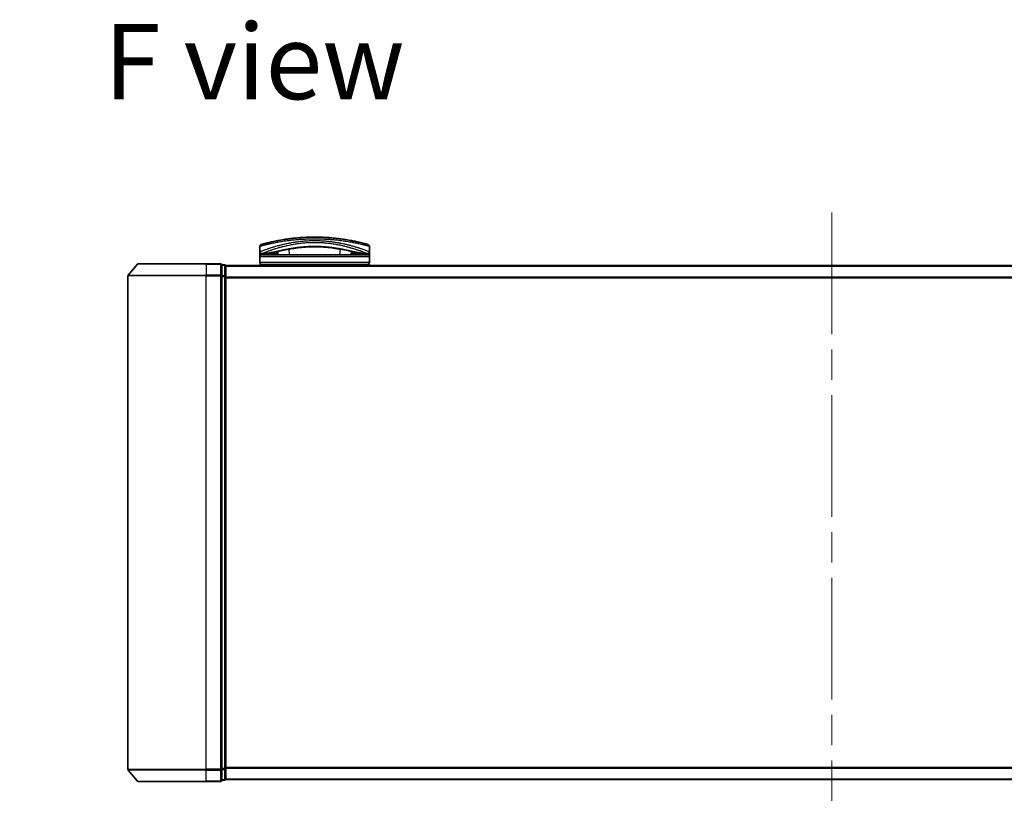
# Model space of a CAD drawing. Units: millimetres. Extents: x -1885 to 7744, y 44 to 1590.
# Drawn here: x 583 to 835, y 149 to 347 of the extents above; entities that cross this region are included whole.
import ezdxf

# ---------------------------------------------------------------- set-up
doc = ezdxf.new("R2010")
doc.units = ezdxf.units.MM
doc.header["$LTSCALE"] = 5.5
doc.linetypes.add('CHAIN', pattern=[0.3543, 0.2362, -0.0295, 0.0591, -0.0295])
doc.layers.get('Defpoints').update_dxf_attribs({"lineweight": 25})
for name, color, linetype, lineweight in [('Centerline (ISO)', 131, 'Continuous', 18), ('Dimension (ISO)', 7, 'Continuous', 18), ('Symbol (ISO)', 7, 'Continuous', 18), ('Visible (ISO)', 7, 'Continuous', 35), ('Visible Narrow (ISO)', 7, 'Continuous', 25)]:
    doc.layers.add(name, color=color, linetype=linetype, lineweight=lineweight)
doc.styles.add('Note Text (TK)', font='MS PGothic.ttf')
doc.dimstyles.new('Default - Method 1b (TK)', dxfattribs={"dimscale": 5.5, "dimtxt": 2.5, "dimasz": 2.5, "dimexe": 1, "dimexo": 1.5, "dimgap": 1, "dimtad": 1, "dimrnd": 1e-08, "dimdsep": 46, "dimtxsty": 'Note Text (TK)', "dimblk": 'OPEN', "dimcen": 0.09, "dimdle": 5, "dimclrd": 100, "dimclre": 100, "dimclrt": 7, "dimadec": 1, "dimazin": 1, "dimtfac": 1, "dimtmove": 0, "dimatfit": 3, "dimldrblk": 'OPEN', "dimfxl": 1, "dimtolj": 1, "dimlwd": -1, "dimlwe": -1, "dimarcsym": 0})

# ---------------------------------------------------------------- blocks, each defined once
blk = doc.blocks.new('_Open')
at = {"color": 0, "linetype": 'ByBlock', "lineweight": -2}
for p, q in [((-1, 0.167), (0, 0)), ((-1, -0.167), (0, 0)), ((0, 0), (-1, 0))]:
    blk.add_line(p, q, dxfattribs=at)
blk = doc.blocks.new('*D7')
at = {"layer": 'Defpoints', "color": 0}
for p in [(611.15, 155.17), (971.15, 155.17), (971.15, 89.17)]:
    blk.add_point(p, dxfattribs=at)
at = {"layer": 'Dimension (ISO)', "color": 100}
for p, q in [((611.15, 146.92), (611.15, 83.67)), ((971.15, 146.92), (971.15, 83.67)), ((611.15, 89.17), (310.63, 89.17)), ((957.4, 89.17), (624.9, 89.17))]:
    blk.add_line(p, q, dxfattribs=at)
at = {"layer": 'Dimension (ISO)', "color": 100, "xscale": 13.75, "yscale": 13.75, "zscale": 13.75, "rotation": 180}
blk.add_blockref('_Open', (611.15, 89.17), dxfattribs=at)
at = {"layer": 'Dimension (ISO)', "color": 100, "xscale": 13.75, "yscale": 13.75, "zscale": 13.75}
blk.add_blockref('_Open', (971.15, 89.17), dxfattribs=at)
at = {"layer": 'Dimension (ISO)', "color": 7, "insert": (316.13, 103.31), "char_height": 13.75, "attachment_point": 4, "style": 'Note Text (TK)'}
blk.add_mtext('\\A1;\\fMS PGothic|b0|i0;{\\H13.6950;360±0.5 (ケース外形 / External)}', dxfattribs=at)

msp = doc.modelspace()

# ---------------------------------------------------------------- linework, layer by layer
at = {"layer": 'Centerline (ISO)', "linetype": 'CHAIN', "ltscale": 23.990969}
msp.add_line((791.1486, 297.7083), (791.1486, 141.7329), dxfattribs=at)
at = {"layer": 'Visible (ISO)'}
for p, q in [((666.6544, 290.2971), (666.6544, 290.2972)), ((644.8986, 287.6663), (644.8986, 288.9898)), ((644.8986, 286.3663), (644.8986, 287.6663)), ((645.9019, 287.1663), (645.3986, 287.1663)), ((645.9019, 287.1663), (646.1915, 287.1663)), ((646.1915, 287.1663), (647.2066, 287.1663)), ((648.8741, 287.1972), (648.8799, 286.8663)), ((649.3754, 288.5743), (649.3753, 288.575)), ((649.5248, 286.8663), (649.4488, 287.7346)), ((653.5509, 289.5663), (653.5498, 289.5663)), ((664.2472, 289.5663), (664.2445, 289.5663)), ((668.3483, 287.7348), (668.2723, 286.8663)), ((668.923, 287.1972), (668.9173, 286.8663)), ((670.5905, 287.1663), (670.5905, 287.1663)), ((670.5905, 287.1663), (671.6057, 287.1663)), ((671.6057, 287.1663), (671.8952, 287.1663)), ((672.3986, 287.1663), (671.8952, 287.1663)), ((672.8986, 287.6663), (672.8986, 288.9898)), ((672.8986, 287.6663), (672.8986, 286.3663)), ((644.8986, 284.8663), (644.8986, 286.3663)), ((672.3986, 286.8663), (645.3986, 286.8663)), ((672.8986, 284.8663), (672.8986, 286.3663)), ((613.5586, 284.4583), (611.2181, 281.6497)), ((613.7891, 284.5663), (631.1486, 284.5663)), ((634.8486, 284.5663), (631.1486, 284.5663)), ((635.8486, 284.2663), (635.1486, 284.2663)), ((635.1486, 281.4577), (635.1486, 284.2663)), ((636.1486, 283.9663), (636.1486, 284.0663)), ((946.1486, 284.0663), (636.1486, 284.0663)), ((636.1486, 281.2767), (636.1486, 283.9663)), ((644.8986, 284.0663), (644.8986, 284.3663)), ((672.8986, 284.3663), (644.8986, 284.3663)), ((672.8986, 284.0663), (672.8986, 284.3663)), ((611.1486, 281.4577), (611.1486, 155.1749)), ((635.1486, 155.1749), (635.1486, 281.4577)), ((636.1486, 155.3559), (636.1486, 281.2767)), ((613.5586, 152.1742), (611.2181, 154.9829)), ((635.1486, 152.3663), (635.1486, 155.1749)), ((636.1486, 152.6663), (636.1486, 155.3559)), ((631.1486, 152.0663), (613.7891, 152.0663)), ((631.1486, 152.0663), (634.8486, 152.0663)), ((635.1486, 152.3663), (635.8486, 152.3663)), ((636.1486, 152.5663), (636.1486, 152.6663)), ((636.1486, 152.5663), (946.1486, 152.5663))]:
    msp.add_line(p, q, dxfattribs=at)
for centre, radius, start, end in [((648.3299, 289.7244), 0.5, 20.308314, 20.327379), ((669.4672, 289.7244), 0.5, 159.672108, 159.681833), ((645.3986, 288.9898), 0.5, 105.824832, 180.000467), ((645.3986, 287.6663), 0.5, 180.000589, 269.999059), ((648.8701, 288.6132), 0.5, 65.858888, 65.880054), ((668.927, 288.6132), 0.5, 114.05976, 114.141479), ((672.3986, 287.6663), 0.5, 270.000092, 0), ((672.3986, 288.9898), 0.5, 0, 74.176109), ((645.3986, 286.3663), 0.5, 90, 180), ((645.3986, 284.8663), 0.5, 180, 270), ((672.3986, 286.3663), 0.5, 0, 90), ((672.3986, 284.8663), 0.5, 270, 0), ((613.7891, 284.2663), 0.3, 90, 140.194429), ((634.8486, 284.2663), 0.3, 0, 90), ((635.8486, 283.9663), 0.3, 0, 90), ((611.4486, 281.4577), 0.3, 140.194429, 180), ((611.4486, 155.1749), 0.3, 180, 219.805571), ((613.7891, 152.3663), 0.3, 219.805571, 270), ((634.8486, 152.3663), 0.3, 270, 0), ((635.8486, 152.6663), 0.3, 270, 0)]:
    msp.add_arc(centre, radius, start, end, dxfattribs=at)
for centre, major_axis, ratio, start_param, end_param in [((645.3986, 286.8323), (-0.4946, -1.0501), 0.06995873, 1.63608525, 1.92722414), ((646.9262, 287.1953), (-1.0277, -0.029), 0.00221247, 0.08102054, 0.32450041), ((645.9522, 287.6672), (0.0109, -0.4999), 0.94640242, 6.26015722, 6.28222871), ((671.8451, 287.6672), (-0.0127, -0.4998), 0.94675601, 0.004351, 0.02640348), ((670.8711, 287.1953), (1.0275, -0.0289), 0.00221101, 5.95865345, 6.2021757), ((672.3986, 286.8323), (0.4946, -1.0501), 0.06995873, 4.35596117, 4.64710005)]:
    msp.add_ellipse(centre, major_axis=major_axis, ratio=ratio, start_param=start_param, end_param=end_param, dxfattribs=at)
for points, knots in [([(672.5349, 289.4709), (672.5349, 289.4709), (672.4823, 289.4859), (672.3782, 289.515), (672.3485, 289.5233), (672.3146, 289.5328), (672.2765, 289.5434), (672.191, 289.5671), (672.0844, 289.5965), (671.9568, 289.6309), (671.9265, 289.6392), (671.8949, 289.6476), (671.8623, 289.6564), (671.7925, 289.6751), (671.7173, 289.6951), (671.6371, 289.7163), (671.6241, 289.7197), (671.611, 289.7231), (671.5984, 289.7264), (671.5721, 289.7334), (671.5514, 289.7388), (671.523, 289.7462), (671.5092, 289.7498), (671.4949, 289.7535), (671.4806, 289.7572), (671.4384, 289.7682), (671.3944, 289.7796), (671.3486, 289.7913), (671.2873, 289.8071), (671.2241, 289.8232), (671.1601, 289.8394), (671.1004, 289.8545), (671.0386, 289.8699), (670.9749, 289.8858), (670.7602, 289.9392), (670.5232, 289.9966), (670.2706, 290.0556), (670.1074, 290.0937), (669.9381, 290.1323), (669.7609, 290.1717), (669.757, 290.1726), (669.7531, 290.1734), (669.7492, 290.1743), (669.3845, 290.2553), (668.9909, 290.3384), (668.5704, 290.4213), (668.4943, 290.4363), (668.4175, 290.4512), (668.3399, 290.4661), (667.864, 290.5576), (667.3585, 290.6475), (666.833, 290.7319), (666.721, 290.7499), (666.6082, 290.7676), (666.4946, 290.7851), (666.1168, 290.8431), (665.7302, 290.8981), (665.3388, 290.9489), (664.9471, 290.9998), (664.5507, 291.0466), (664.1541, 291.0886), (664.0809, 291.0963), (664.008, 291.1039), (663.9351, 291.1112), (663.7338, 291.1317), (663.5335, 291.1507), (663.3321, 291.1687), (663.1061, 291.1889), (662.8817, 291.2073), (662.6573, 291.2243), (662.6051, 291.2282), (662.5528, 291.2321), (662.5005, 291.2359), (662.2108, 291.2569), (661.9248, 291.2751), (661.6317, 291.2912), (661.5681, 291.2947), (661.5043, 291.2981), (661.4404, 291.3013), (661.2136, 291.3129), (660.985, 291.3231), (660.7548, 291.3316), (660.5663, 291.3387), (660.377, 291.3447), (660.186, 291.3496), (660.0836, 291.3523), (659.9808, 291.3546), (659.8774, 291.3567), (659.58, 291.3625), (659.2802, 291.3657), (658.984, 291.3662), (658.9535, 291.3663), (658.9231, 291.3663), (658.8928, 291.3663), (658.6261, 291.3663), (658.3622, 291.3641), (658.0929, 291.3598), (657.9273, 291.3571), (657.7628, 291.3536), (657.5993, 291.3493), (657.4683, 291.3459), (657.338, 291.342), (657.2083, 291.3376), (656.9176, 291.3277), (656.6304, 291.3154), (656.3454, 291.3008), (656.0495, 291.2856), (655.7561, 291.2679), (655.4638, 291.2477), (655.3526, 291.24), (655.2414, 291.232), (655.13, 291.2235), (654.705, 291.1913), (654.2782, 291.1535), (653.8511, 291.1102), (653.5655, 291.0811), (653.2798, 291.0496), (652.9946, 291.0157), (652.8114, 290.9939), (652.6286, 290.9711), (652.4468, 290.9474), (652.1096, 290.9035), (651.7757, 290.8566), (651.4484, 290.8073), (651.2816, 290.7821), (651.1165, 290.7564), (650.9533, 290.7302), (650.428, 290.6456), (649.9229, 290.5557), (649.4476, 290.4643), (649.416, 290.4582), (649.3846, 290.4521), (649.3533, 290.446), (649.1392, 290.4044), (648.9305, 290.3624), (648.7298, 290.3208), (648.4853, 290.27), (648.2512, 290.2195), (648.0282, 290.1699), (647.8892, 290.139), (647.7544, 290.1084), (647.6241, 290.0782), (647.4557, 290.0393), (647.2969, 290.0017), (647.1439, 289.9647), (647.0299, 289.9371), (646.9203, 289.9102), (646.816, 289.8842), (646.7821, 289.8758), (646.7487, 289.8675), (646.7159, 289.8592), (646.5709, 289.8228), (646.4289, 289.7865), (646.3051, 289.7542), (646.2914, 289.7507), (646.2777, 289.7471), (646.2646, 289.7437), (646.2385, 289.7369), (646.216, 289.731), (646.1909, 289.7244), (646.1406, 289.7112), (646.0894, 289.6976), (646.0416, 289.6849), (646.0036, 289.6748), (645.9666, 289.6649), (645.9307, 289.6553), (645.7824, 289.6155), (645.6557, 289.5808), (645.5579, 289.5537), (645.5033, 289.5386), (645.4564, 289.5255), (645.417, 289.5144), (645.413, 289.5133), (645.4091, 289.5122), (645.4053, 289.5112), (645.3104, 289.4846), (645.2623, 289.4709), (645.2622, 289.4709)], [0.00000007, 0.00000007, 0.00000007, 0.00000007, 2.78305223, 2.78305223, 2.78305223, 3.57663997, 3.57663997, 3.57663997, 5.35417295, 5.35417295, 5.35417295, 5.77700256, 5.77700256, 5.77700256, 6.68019172, 6.68019172, 6.68019172, 6.82603257, 6.82603257, 6.82603257, 7.13170594, 7.13170594, 7.13170594, 7.28075432, 7.28075432, 7.28075432, 7.7209111, 7.7209111, 7.7209111, 8.31011627, 8.31011627, 8.31011627, 8.85913171, 8.85913171, 8.85913171, 10.71050414, 10.71050414, 10.71050414, 11.90648787, 11.90648787, 11.90648787, 11.9328006, 11.9328006, 11.9328006, 14.38805341, 14.38805341, 14.38805341, 14.83183178, 14.83183178, 14.83183178, 17.55165074, 17.55165074, 17.55165074, 18.13092656, 18.13092656, 18.13092656, 20.0567365, 20.0567365, 20.0567365, 21.9847852, 21.9847852, 21.9847852, 22.3405196, 22.3405196, 22.3405196, 23.32433748, 23.32433748, 23.32433748, 24.42800743, 24.42800743, 24.42800743, 24.68516437, 24.68516437, 24.68516437, 26.11045877, 26.11045877, 26.11045877, 26.419813, 26.419813, 26.419813, 27.51732687, 27.51732687, 27.51732687, 28.41585641, 28.41585641, 28.41585641, 28.89743826, 28.89743826, 28.89743826, 30.28240525, 30.28240525, 30.28240525, 30.42475829, 30.42475829, 30.42475829, 31.67480411, 31.67480411, 31.67480411, 32.44380194, 32.44380194, 32.44380194, 33.06008685, 33.06008685, 33.06008685, 34.44144705, 34.44144705, 34.44144705, 35.87555572, 35.87555572, 35.87555572, 36.42089233, 36.42089233, 36.42089233, 38.50145623, 38.50145623, 38.50145623, 39.89292768, 39.89292768, 39.89292768, 40.78670465, 40.78670465, 40.78670465, 42.44449509, 42.44449509, 42.44449509, 43.28934218, 43.28934218, 43.28934218, 46.0096164, 46.0096164, 46.0096164, 46.19019943, 46.19019943, 46.19019943, 47.4255201, 47.4255201, 47.4255201, 48.93110924, 48.93110924, 48.93110924, 49.86934691, 49.86934691, 49.86934691, 51.08158239, 51.08158239, 51.08158239, 51.98480225, 51.98480225, 51.98480225, 52.27814998, 52.27814998, 52.27814998, 53.57578994, 53.57578994, 53.57578994, 53.71963353, 53.71963353, 53.71963353, 54.00731677, 54.00731677, 54.00731677, 54.58234388, 54.58234388, 54.58234388, 55.04040576, 55.04040576, 55.04040576, 56.93628614, 56.93628614, 56.93628614, 57.99502194, 57.99502194, 57.99502194, 58.10159957, 58.10159957, 58.10159957, 60.74808174, 60.74808174, 60.74808174, 60.74808174]), ([(654.0786, 288.5611), (652.828, 288.3922), (651.6631, 288.1781), (649.522, 287.7544), (648.5443, 287.5427), (647.023, 287.2623), (646.4371, 287.1773), (645.9627, 287.1673)], [0, 0, 0, 0, 0.41482581, 0.41482581, 0.86376334, 0.86376334, 1.26330693, 1.26330693, 1.26330693, 1.26330693]), ([(649.4985, 287.1668), (649.375, 287.1687), (649.237, 287.176), (648.9744, 287.1913), (648.8467, 287.1993), (648.6256, 287.2091), (648.5269, 287.2117), (648.3783, 287.211), (648.321, 287.2091), (648.2731, 287.2062)], [0, 0, 0, 0, 0.042867818, 0.042867818, 0.079921107, 0.079921107, 0.110939147, 0.110939147, 0.1336706, 0.1336706, 0.1336706, 0.1336706]), ([(663.7248, 288.5605), (662.4741, 288.7297), (661.1002, 288.855), (658.5052, 288.9199), (657.2557, 288.8784), (655.3922, 288.7236), (654.7213, 288.648), (654.0786, 288.5611)], [0, 0, 0, 0, 0.414941929, 0.414941929, 0.780936414, 0.780936414, 0.994127978, 0.994127978, 0.994127978, 0.994127978]), ([(671.8345, 287.1673), (671.1204, 287.1823), (670.1329, 287.3705), (667.7172, 287.8631), (666.3215, 288.1603), (664.4256, 288.4612), (664.0789, 288.5127), (663.7248, 288.5605)], [0, 0, 0, 0, 0.6012613, 0.6012613, 1.14292146, 1.14292146, 1.2603913, 1.2603913, 1.2603913, 1.2603913]), ([(669.524, 287.2062), (669.4716, 287.2094), (669.4078, 287.2113), (669.2683, 287.2113), (669.1913, 287.2095), (669.027, 287.203), (668.9377, 287.1981), (668.7503, 287.1872), (668.6503, 287.181), (668.466, 287.1716), (668.3795, 287.1681), (668.2986, 287.1668)], [0, 0, 0, 0, 0.024882236, 0.024882236, 0.049553715, 0.049553715, 0.076050861, 0.076050861, 0.105891317, 0.105891317, 0.133953608, 0.133953608, 0.133953608, 0.133953608])]:
    msp.add_open_spline(points, degree=3, knots=knots, dxfattribs=at)
for points in [[(648.9731, 290.3706), (649.1786, 290.4122), (649.4254, 290.4608), (649.7087, 290.5138)], [(661.3741, 291.3047), (661.8044, 291.2833), (662.229, 291.2565), (662.643, 291.2254)], [(648.2731, 287.2062), (647.9204, 287.1845), (647.5667, 287.1663), (647.2066, 287.1663)], [(670.5905, 287.1663), (670.2304, 287.1663), (669.8768, 287.1845), (669.524, 287.2062)], [(669.346, 286.8663), (669.3617, 286.8663), (669.3746, 286.8663), (669.3846, 286.8663)]]:
    msp.add_open_spline(points, degree=3, dxfattribs=at)
at = {"layer": 'Visible Narrow (ISO)'}
for p, q in [((648.5838, 289.8561), (648.5838, 289.8559)), ((669.2133, 289.8561), (669.2133, 289.856)), ((645.6486, 287.2668), (645.6486, 287.2671)), ((645.8382, 287.3425), (645.8384, 287.3427)), ((645.8937, 286.8663), (646.2569, 287.1663)), ((648.5426, 288.3153), (648.5425, 288.3161)), ((648.828, 287.1997), (648.8338, 286.8663)), ((651.6233, 289.1745), (651.6246, 289.1747)), ((652.4997, 286.8663), (652.3745, 288.2983)), ((665.4227, 288.2986), (665.2974, 286.8663)), ((666.175, 289.1743), (666.1752, 289.1742)), ((668.9691, 287.1997), (668.9633, 286.8663)), ((671.5402, 287.1663), (671.9034, 286.8663)), ((671.9588, 287.3427), (671.9595, 287.342)), ((672.1486, 287.9497), (672.1486, 287.9496)), ((672.1486, 287.2671), (672.1486, 287.2667)), ((672.8986, 286.3663), (644.8986, 286.3663)), ((672.8986, 284.8663), (644.8986, 284.8663)), ((631.1486, 284.4583), (613.5586, 284.4583)), ((631.1486, 284.4583), (631.1486, 284.5663)), ((631.1486, 284.4583), (634.8486, 284.4583)), ((631.1486, 284.4583), (631.1486, 281.6497)), ((634.8486, 284.4583), (634.8486, 284.5663)), ((634.8486, 284.4583), (634.8486, 281.6497)), ((635.1486, 284.1583), (635.8486, 284.1583)), ((635.8486, 284.1583), (635.8486, 284.2663)), ((635.8486, 284.1583), (635.8486, 281.4687)), ((636.1486, 283.9583), (946.1486, 283.9583)), ((631.1486, 281.4577), (611.1486, 281.4577)), ((611.2181, 281.6497), (631.1486, 281.6497)), ((634.8486, 281.6497), (631.1486, 281.6497)), ((631.1486, 281.6497), (631.1486, 281.4577)), ((631.1486, 281.4577), (634.8486, 281.4577)), ((631.1486, 155.1749), (631.1486, 281.4577)), ((634.8486, 281.4577), (634.8486, 281.6497)), ((634.8486, 281.4577), (635.1486, 281.4577)), ((634.8486, 281.4577), (634.8486, 155.1749)), ((635.8486, 281.4687), (635.1486, 281.4687)), ((635.1486, 281.2767), (635.8486, 281.2767)), ((635.8486, 281.2767), (635.8486, 281.4687)), ((635.8486, 281.2767), (636.1486, 281.2767)), ((635.8486, 281.2767), (635.8486, 155.3559)), ((946.1486, 281.1497), (636.1486, 281.1497)), ((636.1486, 280.9577), (946.1486, 280.9577)), ((611.1486, 155.1749), (631.1486, 155.1749)), ((631.1486, 154.9829), (611.2181, 154.9829)), ((634.8486, 155.1749), (631.1486, 155.1749)), ((631.1486, 154.9829), (631.1486, 155.1749)), ((631.1486, 154.9829), (634.8486, 154.9829)), ((631.1486, 152.1742), (631.1486, 154.9829)), ((635.1486, 155.1749), (634.8486, 155.1749)), ((634.8486, 154.9829), (634.8486, 155.1749)), ((634.8486, 154.9829), (634.8486, 152.1742)), ((635.8486, 155.3559), (635.1486, 155.3559)), ((635.1486, 155.1639), (635.8486, 155.1639)), ((636.1486, 155.3559), (635.8486, 155.3559)), ((635.8486, 155.1639), (635.8486, 155.3559)), ((635.8486, 155.1639), (635.8486, 152.4742)), ((946.1486, 155.6749), (636.1486, 155.6749)), ((636.1486, 155.4829), (946.1486, 155.4829)), ((613.5586, 152.1742), (631.1486, 152.1742)), ((634.8486, 152.1742), (631.1486, 152.1742)), ((631.1486, 152.1742), (631.1486, 152.0663)), ((634.8486, 152.0663), (634.8486, 152.1742)), ((635.8486, 152.4742), (635.1486, 152.4742)), ((635.8486, 152.3663), (635.8486, 152.4742)), ((946.1486, 152.6742), (636.1486, 152.6742))]:
    msp.add_line(p, q, dxfattribs=at)
for centre, major_axis, ratio, start_param, end_param in [((648.3299, 289.7244), (-0.4999, -0.0087), 0.81305352, 3.55391135, 3.55431541), ((669.4672, 289.7244), (-0.4999, 0.0087), 0.81305352, 5.87045175, 5.87065598), ((646.1915, 287.6663), (0, -0.5), 0.70710678, 0, 0.265783), ((647.2066, 287.6663), (0, -0.5), 0.70710678, 0, 0.87946526), ((648.2424, 287.7052), (0.0307, -0.4991), 0.70643815, 0, 1.22921298), ((648.8701, 288.6132), (-0.1037, 0.4891), 0.69928806, 0.75298956, 0.7531292), ((652.2885, 289.211), (-0.0684, 0.4953), 0.01923262, 4.9341381, 4.93464976), ((653.8265, 289.8527), (0.2664, -1.2891), 0.39768857, 5.93496955, 6.25551861), ((663.9771, 289.8523), (-0.2666, -1.2893), 0.39808314, 0.02768828, 0.34822708), ((665.5086, 289.211), (0.0684, 0.4953), 0.0192323, 1.34852711, 1.34877926), ((669.5547, 287.7052), (-0.0307, -0.4991), 0.70643814, 5.05358833, 6.2831893), ((668.9271, 288.6132), (0.1037, 0.4891), 0.69928848, 5.53006476, 5.53119523), ((670.5905, 287.6663), (0, -0.5), 0.70710678, 5.4034119, 6.28318541), ((670.8986, 288.1517), (0.1241, 0.4843), 0.69577083, 5.13011769, 5.13219451), ((671.6057, 287.6663), (0, -0.5), 0.70710678, 6.01690738, 6.28318531), ((634.8486, 284.2663), (0.3, 0), 0.6401844, 0, 1.57079633), ((635.8486, 283.9663), (0.3, 0), 0.6401844, 0, 1.57079633), ((634.8486, 281.4577), (0.3, 0), 0.6401844, 0, 1.57079633), ((635.8486, 281.2767), (0.3, 0), 0.6401844, 0, 1.57079633), ((634.8486, 155.1749), (0.3, 0), 0.6401844, 4.71238898, 6.28318531), ((635.8486, 155.3559), (0.3, 0), 0.6401844, 4.71238898, 6.28318531), ((634.8486, 152.3663), (0.3, 0), 0.6401844, 4.71238898, 6.28318531), ((635.8486, 152.6663), (0.3, 0), 0.6401844, 4.71238898, 6.28318531)]:
    msp.add_ellipse(centre, major_axis=major_axis, ratio=ratio, start_param=start_param, end_param=end_param, dxfattribs=at)
for points, knots in [([(658.8986, 290.8663), (658.6288, 290.8663), (658.3245, 290.8642), (657.9987, 290.8587), (657.8484, 290.8561), (657.7034, 290.853), (657.5647, 290.8495), (657.4027, 290.8454), (657.2494, 290.8408), (657.1065, 290.8359), (656.9571, 290.8309), (656.8065, 290.8251), (656.6558, 290.8187), (656.5243, 290.8132), (656.4031, 290.8076), (656.2774, 290.8014), (656.2552, 290.8003), (656.2328, 290.7992), (656.2101, 290.7981), (655.8199, 290.7783), (655.4229, 290.7538), (655.0296, 290.725), (654.8468, 290.7116), (654.6648, 290.6974), (654.4846, 290.6824), (654.2279, 290.661), (653.9723, 290.6378), (653.7166, 290.6127), (653.6972, 290.6108), (653.6779, 290.6089), (653.6586, 290.607), (653.387, 290.5801), (653.1268, 290.5523), (652.8533, 290.521), (652.66, 290.4989), (652.4669, 290.4757), (652.2748, 290.4516), (651.7525, 290.3861), (651.2372, 290.3134), (650.7415, 290.2365), (650.6761, 290.2263), (650.6111, 290.2161), (650.5465, 290.2059), (650.069, 290.1299), (649.6304, 290.0539), (649.1955, 289.9733), (649.1847, 289.9713), (649.1739, 289.9692), (649.1631, 289.9672), (648.9461, 289.9268), (648.7351, 289.8862), (648.5307, 289.8456), (648.3192, 289.8035), (648.1455, 289.7679), (647.948, 289.7264), (647.8774, 289.7116), (647.8074, 289.6967), (647.7382, 289.6818), (647.4416, 289.6182), (647.16, 289.5551), (646.906, 289.4963), (646.7519, 289.4606), (646.6286, 289.4314), (646.4936, 289.399), (646.4838, 289.3967), (646.474, 289.3943), (646.4641, 289.392), (646.1145, 289.3079), (645.8202, 289.2333), (645.5849, 289.1724), (645.3487, 289.1113), (645.1721, 289.0638), (645.0574, 289.0329), (644.9517, 289.0044), (644.8986, 288.9898), (644.8986, 288.9898)], [0, 0, 0, 0, 1.26224709, 1.26224709, 1.26224709, 1.84439662, 1.84439662, 1.84439662, 2.52449417, 2.52449417, 2.52449417, 3.23556683, 3.23556683, 3.23556683, 3.85594958, 3.85594958, 3.85594958, 3.96586681, 3.96586681, 3.96586681, 5.86137503, 5.86137503, 5.86137503, 6.74238208, 6.74238208, 6.74238208, 7.99698599, 7.99698599, 7.99698599, 8.09185787, 8.09185787, 8.09185787, 9.42387095, 9.42387095, 9.42387095, 10.36564963, 10.36564963, 10.36564963, 12.92554302, 12.92554302, 12.92554302, 13.26289408, 13.26289408, 13.26289408, 15.75574916, 15.75574916, 15.75574916, 15.81765296, 15.81765296, 15.81765296, 17.06200735, 17.06200735, 17.06200735, 18.34963044, 18.34963044, 18.34963044, 18.80977047, 18.80977047, 18.80977047, 20.78125991, 20.78125991, 20.78125991, 21.97731076, 21.97731076, 21.97731076, 22.06371713, 22.06371713, 22.06371713, 25.12456066, 25.12456066, 25.12456066, 28.19727745, 28.19727745, 28.19727745, 31.02878322, 31.02878322, 31.02878322, 31.02878322]), ([(644.8986, 287.6663), (644.8986, 287.6663), (644.9486, 287.6857), (645.0464, 287.7232), (645.0754, 287.7343), (645.1088, 287.7471), (645.1467, 287.7616), (645.235, 287.7953), (645.3467, 287.8374), (645.4795, 287.887), (645.5982, 287.9312), (645.7338, 287.9813), (645.8837, 288.0358), (645.9515, 288.0604), (646.0221, 288.0859), (646.0955, 288.1122), (646.2621, 288.172), (646.4428, 288.2357), (646.6369, 288.3028), (646.6904, 288.3212), (646.745, 288.34), (646.8006, 288.3589), (647.0309, 288.4375), (647.2792, 288.5202), (647.5373, 288.6035), (647.5552, 288.6093), (647.5731, 288.615), (647.591, 288.6208), (647.7701, 288.6784), (647.9575, 288.7373), (648.1504, 288.7966), (648.2127, 288.8157), (648.2747, 288.8346), (648.3375, 288.8536), (648.37, 288.8635), (648.4028, 288.8734), (648.436, 288.8833), (648.5375, 288.9137), (648.6296, 288.941), (648.7377, 288.9726), (648.9036, 289.021), (649.0769, 289.0706), (649.2575, 289.1208), (649.5737, 289.2088), (649.912, 289.299), (650.2699, 289.3889), (650.324, 289.4025), (650.3786, 289.4161), (650.4336, 289.4297), (650.7348, 289.504), (651.0407, 289.5758), (651.3489, 289.6441), (651.6814, 289.7177), (652.0166, 289.7873), (652.3512, 289.852), (652.3993, 289.8613), (652.4475, 289.8705), (652.4957, 289.8796), (652.8945, 289.9551), (653.2951, 290.0242), (653.7054, 290.0876), (654.0715, 290.1442), (654.4453, 290.1962), (654.8334, 290.2434), (654.8769, 290.2487), (654.9203, 290.2539), (654.9638, 290.259), (655.3926, 290.3094), (655.8247, 290.3522), (656.2588, 290.3866), (656.4523, 290.4019), (656.6463, 290.4156), (656.8405, 290.4277), (657.085, 290.4428), (657.3314, 290.4554), (657.5794, 290.4653), (658.0147, 290.4826), (658.4549, 290.4915), (658.8986, 290.4915)], [0, 0, 0, 0, 2.7047589, 2.7047589, 2.7047589, 3.50788264, 3.50788264, 3.50788264, 5.37731943, 5.37731943, 5.37731943, 7.04724186, 7.04724186, 7.04724186, 7.80242155, 7.80242155, 7.80242155, 9.51756764, 9.51756764, 9.51756764, 9.98976858, 9.98976858, 9.98976858, 11.94478118, 11.94478118, 11.94478118, 12.07991162, 12.07991162, 12.07991162, 13.4298801, 13.4298801, 13.4298801, 13.86560704, 13.86560704, 13.86560704, 14.09184553, 14.09184553, 14.09184553, 14.78458922, 14.78458922, 14.78458922, 15.84828752, 15.84828752, 15.84828752, 17.71165198, 17.71165198, 17.71165198, 17.99347775, 17.99347775, 17.99347775, 19.53682819, 19.53682819, 19.53682819, 21.20236628, 21.20236628, 21.20236628, 21.44207088, 21.44207088, 21.44207088, 23.42513712, 23.42513712, 23.42513712, 25.19466298, 25.19466298, 25.19466298, 25.39264844, 25.39264844, 25.39264844, 27.34427131, 27.34427131, 27.34427131, 28.21467361, 28.21467361, 28.21467361, 29.31083913, 29.31083913, 29.31083913, 31.23468424, 31.23468424, 31.23468424, 31.23468424]), ([(645.3986, 287.1663), (645.3986, 287.1663), (645.4352, 287.1815), (645.5089, 287.2111), (645.5189, 287.2151), (645.5297, 287.2195), (645.5411, 287.224), (645.5924, 287.2447), (645.6576, 287.2708), (645.735, 287.3016), (645.8007, 287.3278), (645.8755, 287.3574), (645.9591, 287.3903), (646.1245, 287.4553), (646.3241, 287.5327), (646.5527, 287.6189), (646.6091, 287.6402), (646.6672, 287.6619), (646.727, 287.6842), (646.8543, 287.7316), (646.9859, 287.78), (647.1267, 287.831), (647.1617, 287.8436), (647.197, 287.8564), (647.2327, 287.8692), (647.3441, 287.9093), (647.4588, 287.95), (647.5779, 287.9917), (647.6955, 288.0328), (647.8178, 288.0749), (647.9431, 288.1174), (647.9863, 288.1321), (648.0298, 288.1468), (648.0736, 288.1615), (648.2499, 288.2208), (648.4332, 288.2813), (648.6251, 288.3427), (648.6543, 288.3521), (648.6842, 288.3616), (648.7146, 288.3713), (648.7804, 288.3922), (648.8484, 288.4136), (648.9149, 288.4343), (649.1308, 288.5016), (649.3639, 288.5724), (649.6022, 288.6423), (649.6904, 288.6682), (649.7794, 288.6939), (649.8683, 288.7194), (649.9761, 288.7502), (650.079, 288.779), (650.1885, 288.8092), (650.3175, 288.8448), (650.4472, 288.8799), (650.5779, 288.9145), (650.6776, 288.9409), (650.7778, 288.967), (650.8789, 288.9928), (651.1166, 289.0535), (651.3639, 289.114), (651.6185, 289.1733), (651.7342, 289.2003), (651.8514, 289.227), (651.9698, 289.2533), (652.2164, 289.3082), (652.4681, 289.3614), (652.7244, 289.4125), (653.1036, 289.488), (653.493, 289.5589), (653.8909, 289.6236), (654.2877, 289.6881), (654.6929, 289.7466), (655.1043, 289.7975), (655.1254, 289.8002), (655.1466, 289.8028), (655.1678, 289.8053), (655.5577, 289.8529), (655.9534, 289.8937), (656.353, 289.9271), (656.5842, 289.9464), (656.8167, 289.9632), (657.0502, 289.9773), (657.2417, 289.989), (657.4339, 289.9988), (657.6265, 290.0069), (658.0539, 290.0247), (658.4836, 290.0337), (658.9133, 290.0335), (658.9344, 290.0335), (658.9555, 290.0334), (658.9766, 290.0334), (659.3931, 290.0323), (659.8002, 290.0227), (660.2004, 290.0056), (660.4936, 289.9931), (660.7832, 289.9764), (661.0703, 289.956), (661.2041, 289.9465), (661.3381, 289.936), (661.4725, 289.9247), (661.612, 289.9129), (661.7519, 289.9002), (661.8925, 289.8864), (662.1686, 289.8593), (662.4452, 289.8284), (662.7216, 289.7939), (663.1291, 289.7431), (663.5303, 289.6849), (663.9234, 289.6208), (664.3194, 289.5562), (664.7071, 289.4854), (665.0847, 289.4101), (665.3664, 289.3538), (665.6425, 289.295), (665.9123, 289.2343), (666.0042, 289.2137), (666.0954, 289.1927), (666.1857, 289.1717), (666.3438, 289.1348), (666.4993, 289.0974), (666.6512, 289.0599), (666.8454, 289.0119), (667.0351, 288.9633), (667.2217, 288.914), (667.4888, 288.8434), (667.7497, 288.7711), (668.0076, 288.6967), (668.0692, 288.679), (668.1308, 288.661), (668.1921, 288.643), (668.3486, 288.5971), (668.5031, 288.5507), (668.6518, 288.5054), (668.8011, 288.4598), (668.9403, 288.4164), (669.0761, 288.3733), (669.1299, 288.3562), (669.1831, 288.3392), (669.2362, 288.3221), (669.426, 288.2609), (669.6076, 288.2007), (669.7823, 288.1417), (669.8041, 288.1344), (669.8259, 288.127), (669.8476, 288.1196), (669.9945, 288.0698), (670.1393, 288.0198), (670.2753, 287.972), (670.3727, 287.9378), (670.4672, 287.9042), (670.5594, 287.871), (670.612, 287.8521), (670.6639, 287.8334), (670.7152, 287.8147), (670.8539, 287.7644), (670.9836, 287.7165), (671.1086, 287.6699), (671.1535, 287.6531), (671.1975, 287.6366), (671.2404, 287.6204), (671.4694, 287.5341), (671.6694, 287.4565), (671.8353, 287.3913), (671.9282, 287.3548), (672.0105, 287.3222), (672.0813, 287.294), (672.1494, 287.2668), (672.2079, 287.2434), (672.2547, 287.2246), (672.271, 287.218), (672.2859, 287.2121), (672.2994, 287.2066), (672.3341, 287.1927), (672.3598, 287.1822), (672.3763, 287.1755), (672.3911, 287.1694), (672.3985, 287.1663), (672.3986, 287.1663)], [0.00000004, 0.00000004, 0.00000004, 0.00000004, 2.30156278, 2.30156278, 2.30156278, 2.61568679, 2.61568679, 2.61568679, 4.03022066, 4.03022066, 4.03022066, 5.23062164, 5.23062164, 5.23062164, 7.60869648, 7.60869648, 7.60869648, 8.19520095, 8.19520095, 8.19520095, 9.44298298, 9.44298298, 9.44298298, 9.75360008, 9.75360008, 9.75360008, 10.72421222, 10.72421222, 10.72421222, 11.68244826, 11.68244826, 11.68244826, 12.01282124, 12.01282124, 12.01282124, 13.34161672, 13.34161672, 13.34161672, 13.54379653, 13.54379653, 13.54379653, 13.98179585, 13.98179585, 13.98179585, 15.40322577, 15.40322577, 15.40322577, 15.92999336, 15.92999336, 15.92999336, 16.56861272, 16.56861272, 16.56861272, 17.32091727, 17.32091727, 17.32091727, 17.89490767, 17.89490767, 17.89490767, 19.24580992, 19.24580992, 19.24580992, 19.85982197, 19.85982197, 19.85982197, 21.13780242, 21.13780242, 21.13780242, 23.02838997, 23.02838997, 23.02838997, 24.91425689, 24.91425689, 24.91425689, 25.0111585, 25.0111585, 25.0111585, 26.79576862, 26.79576862, 26.79576862, 27.82807999, 27.82807999, 27.82807999, 28.67466988, 28.67466988, 28.67466988, 30.55267483, 30.55267483, 30.55267483, 30.64500148, 30.64500148, 30.64500148, 32.46549772, 32.46549772, 32.46549772, 33.79937934, 33.79937934, 33.79937934, 34.4215142, 34.4215142, 34.4215142, 35.06779704, 35.06779704, 35.06779704, 36.33754755, 36.33754755, 36.33754755, 38.2091882, 38.2091882, 38.2091882, 40.09505574, 40.09505574, 40.09505574, 41.50200796, 41.50200796, 41.50200796, 41.98090327, 41.98090327, 41.98090327, 42.81857863, 42.81857863, 42.81857863, 43.88911013, 43.88911013, 43.88911013, 45.42164298, 45.42164298, 45.42164298, 45.78777933, 45.78777933, 45.78777933, 46.72212408, 46.72212408, 46.72212408, 47.66087162, 47.66087162, 47.66087162, 48.03234767, 48.03234767, 48.03234767, 49.36100632, 49.36100632, 49.36100632, 49.5266883, 49.5266883, 49.5266883, 50.64621444, 50.64621444, 50.64621444, 51.44814889, 51.44814889, 51.44814889, 51.90624905, 51.90624905, 51.90624905, 53.1466807, 53.1466807, 53.1466807, 53.59267318, 53.59267318, 53.59267318, 55.97085295, 55.97085295, 55.97085295, 57.30307389, 57.30307389, 57.30307389, 58.58174731, 58.58174731, 58.58174731, 59.02601272, 59.02601272, 59.02601272, 60.1717263, 60.1717263, 60.1717263, 61.20543407, 61.20543407, 61.20543407, 61.20543407]), ([(672.8986, 288.9898), (672.8985, 288.9898), (672.8447, 289.0047), (672.7377, 289.0335), (672.7086, 289.0413), (672.6755, 289.0502), (672.6385, 289.0601), (672.5807, 289.0755), (672.5135, 289.0934), (672.4368, 289.1137), (672.3665, 289.1322), (672.2907, 289.1521), (672.208, 289.1735), (672.1078, 289.1995), (671.9977, 289.2277), (671.8719, 289.2594), (671.7629, 289.2869), (671.6398, 289.3174), (671.503, 289.3508), (671.4354, 289.3673), (671.3666, 289.3839), (671.2971, 289.4006), (671.226, 289.4176), (671.1542, 289.4347), (671.0823, 289.4516), (670.9326, 289.4868), (670.7742, 289.5234), (670.6076, 289.5611), (670.4287, 289.6015), (670.2433, 289.6423), (670.0506, 289.6836), (669.6955, 289.7598), (669.3162, 289.8373), (668.902, 289.9166), (668.8001, 289.9362), (668.6966, 289.9557), (668.5917, 289.9751), (668.1034, 290.0656), (667.5841, 290.1546), (667.0446, 290.2382), (666.9693, 290.2499), (666.8936, 290.2614), (666.8176, 290.2729), (666.3994, 290.3358), (665.9512, 290.3979), (665.5106, 290.4531), (665.4318, 290.463), (665.3533, 290.4726), (665.2753, 290.482), (664.8738, 290.5305), (664.4718, 290.5745), (664.0694, 290.6138), (663.9283, 290.6276), (663.7872, 290.6408), (663.646, 290.6535), (663.3492, 290.6802), (663.0532, 290.7042), (662.7575, 290.7257), (662.6291, 290.7351), (662.5008, 290.744), (662.3725, 290.7524), (662.0837, 290.7714), (661.7956, 290.7879), (661.5079, 290.802), (661.356, 290.8095), (661.2244, 290.8154), (661.0684, 290.8218), (660.7854, 290.8334), (660.5033, 290.8427), (660.2203, 290.8498), (659.7841, 290.8607), (659.3458, 290.8663), (658.8986, 290.8663)], [0, 0, 0, 0, 2.84397732, 2.84397732, 2.84397732, 3.61854079, 3.61854079, 3.61854079, 4.82776389, 4.82776389, 4.82776389, 5.93644604, 5.93644604, 5.93644604, 7.27860933, 7.27860933, 7.27860933, 8.44094582, 8.44094582, 8.44094582, 9.0153527, 9.0153527, 9.0153527, 9.60328231, 9.60328231, 9.60328231, 10.82721683, 10.82721683, 10.82721683, 12.14231241, 12.14231241, 12.14231241, 14.56618581, 14.56618581, 14.56618581, 15.16288686, 15.16288686, 15.16288686, 17.94037751, 17.94037751, 17.94037751, 18.32795633, 18.32795633, 18.32795633, 20.45970501, 20.45970501, 20.45970501, 20.84084431, 20.84084431, 20.84084431, 22.80288073, 22.80288073, 22.80288073, 23.49062931, 23.49062931, 23.49062931, 24.93679397, 24.93679397, 24.93679397, 25.56443462, 25.56443462, 25.56443462, 26.97756286, 26.97756286, 26.97756286, 27.72377517, 27.72377517, 27.72377517, 29.07731725, 29.07731725, 29.07731725, 31.16362076, 31.16362076, 31.16362076, 31.16362076]), ([(658.8986, 290.4915), (658.9036, 290.4915), (658.9087, 290.4915), (658.9138, 290.4915), (659.2015, 290.4914), (659.4894, 290.4875), (659.777, 290.4799), (659.9381, 290.4756), (660.0936, 290.4704), (660.2486, 290.4641), (660.3807, 290.4588), (660.5125, 290.4527), (660.6472, 290.4456), (660.9588, 290.4294), (661.2638, 290.409), (661.5678, 290.3845), (661.835, 290.363), (662.1015, 290.3384), (662.3707, 290.3103), (662.5338, 290.2933), (662.6962, 290.2753), (662.8573, 290.2562), (662.9834, 290.2413), (663.1087, 290.2258), (663.2328, 290.2097), (663.5308, 290.1712), (663.8218, 290.1296), (664.1095, 290.085), (664.3713, 290.0443), (664.6303, 290.0012), (664.8889, 289.9552), (665.0299, 289.9302), (665.1705, 289.9044), (665.3138, 289.8772), (665.4061, 289.8597), (665.4995, 289.8417), (665.595, 289.8228), (665.8554, 289.7714), (666.1339, 289.713), (666.3728, 289.6606), (666.4007, 289.6545), (666.4283, 289.6484), (666.4556, 289.6423), (666.5501, 289.6214), (666.6415, 289.6007), (666.7325, 289.5799), (667.0159, 289.5149), (667.2716, 289.4531), (667.5296, 289.3883), (667.6173, 289.3663), (667.7051, 289.3439), (667.7942, 289.3208), (667.9152, 289.2896), (668.0143, 289.2635), (668.1336, 289.2316), (668.2666, 289.196), (668.4025, 289.159), (668.5368, 289.1216), (668.7391, 289.0653), (668.938, 289.0083), (669.1215, 288.9544), (669.2216, 288.925), (669.3259, 288.894), (669.4214, 288.8652), (669.4319, 288.862), (669.4425, 288.8588), (669.4531, 288.8556), (669.5406, 288.8292), (669.6286, 288.8023), (669.7146, 288.7757), (669.8198, 288.7432), (669.8981, 288.7187), (669.9962, 288.6877), (670.0833, 288.6602), (670.1689, 288.6328), (670.2531, 288.6057), (670.5136, 288.5217), (670.7602, 288.4395), (670.9912, 288.3607), (671.0637, 288.336), (671.1347, 288.3116), (671.204, 288.2876), (671.3793, 288.2269), (671.5446, 288.1685), (671.6975, 288.1137), (671.7847, 288.0825), (671.8678, 288.0524), (671.9465, 288.0237), (672.0822, 287.9743), (672.2056, 287.9287), (672.3148, 287.888), (672.4574, 287.8349), (672.5758, 287.7901), (672.6673, 287.7551), (672.6976, 287.7436), (672.7249, 287.7331), (672.7494, 287.7237), (672.848, 287.6859), (672.8985, 287.6663), (672.8986, 287.6663)], [0, 0, 0, 0, 0.02226469, 0.02226469, 0.02226469, 1.28211768, 1.28211768, 1.28211768, 1.98781122, 1.98781122, 1.98781122, 2.58896511, 2.58896511, 2.58896511, 3.97949714, 3.97949714, 3.97949714, 5.20216168, 5.20216168, 5.20216168, 5.94306618, 5.94306618, 5.94306618, 6.52297237, 6.52297237, 6.52297237, 7.91502, 7.91502, 7.91502, 9.18183028, 9.18183028, 9.18183028, 9.87259678, 9.87259678, 9.87259678, 10.31725209, 10.31725209, 10.31725209, 11.53004983, 11.53004983, 11.53004983, 11.67176305, 11.67176305, 11.67176305, 12.16146832, 12.16146832, 12.16146832, 13.68621959, 13.68621959, 13.68621959, 14.20433747, 14.20433747, 14.20433747, 14.90797185, 14.90797185, 14.90797185, 15.6932104, 15.6932104, 15.6932104, 16.87540389, 16.87540389, 16.87540389, 17.52024236, 17.52024236, 17.52024236, 17.59150173, 17.59150173, 17.59150173, 18.18162016, 18.18162016, 18.18162016, 18.90347372, 18.90347372, 18.90347372, 19.54413656, 19.54413656, 19.54413656, 21.52581721, 21.52581721, 21.52581721, 22.14742387, 22.14742387, 22.14742387, 23.71931762, 23.71931762, 23.71931762, 24.61498326, 24.61498326, 24.61498326, 26.15813629, 26.15813629, 26.15813629, 28.17452088, 28.17452088, 28.17452088, 28.84240474, 28.84240474, 28.84240474, 31.54173276, 31.54173276, 31.54173276, 31.54173276]), ([(653.902, 288.6048), (653.7372, 288.581), (653.5737, 288.5564), (653.4116, 288.5311), (653.2162, 288.5006), (653.0229, 288.4691), (652.8319, 288.4367), (652.637, 288.4037), (652.4445, 288.3699), (652.2546, 288.3355), (652.0609, 288.3004), (651.87, 288.2647), (651.682, 288.2287), (651.665, 288.2254), (651.648, 288.2221), (651.6311, 288.2189), (651.4546, 288.1849), (651.2833, 288.1511), (651.1167, 288.1177), (650.9257, 288.0793), (650.7409, 288.0415), (650.5618, 288.0043), (650.5573, 288.0033), (650.5527, 288.0024), (650.5482, 288.0015), (650.3717, 287.9648), (650.197, 287.928), (650.0242, 287.8912), (649.8647, 287.8574), (649.7069, 287.8235), (649.5508, 287.79), (649.5386, 287.7874), (649.5265, 287.7848), (649.5144, 287.7822), (649.3466, 287.7461), (649.1881, 287.712), (649.0376, 287.6797), (648.8895, 287.6479), (648.7491, 287.6179), (648.6153, 287.5896), (648.6082, 287.5881), (648.6011, 287.5866), (648.594, 287.5851), (648.4558, 287.5559), (648.3188, 287.5272), (648.183, 287.4993), (648.0556, 287.4731), (647.9292, 287.4475), (647.8038, 287.4229), (647.7993, 287.422), (647.7948, 287.4211), (647.7903, 287.4202), (647.6746, 287.3976), (647.5628, 287.3762), (647.4546, 287.3563), (647.3437, 287.3358), (647.2367, 287.3169), (647.1335, 287.2995), (647.0317, 287.2824), (646.9336, 287.2668), (646.8393, 287.2528), (646.8361, 287.2524), (646.833, 287.2519), (646.8299, 287.2514), (646.7492, 287.2396), (646.6562, 287.2268), (646.5704, 287.2162), (646.5163, 287.2095), (646.465, 287.2037), (646.4203, 287.199), (646.3883, 287.1956), (646.3568, 287.1925), (646.3258, 287.1896), (646.2486, 287.1825), (646.1746, 287.1769), (646.1037, 287.173), (646.0513, 287.1702), (646.0006, 287.1682), (645.9522, 287.1672)], [0.00000035, 0.00000035, 0.00000035, 0.00000035, 0.77881921, 0.77881921, 0.77881921, 1.71785002, 1.71785002, 1.71785002, 2.67625352, 2.67625352, 2.67625352, 3.65422579, 3.65422579, 3.65422579, 3.74271858, 3.74271858, 3.74271858, 4.66341492, 4.66341492, 4.66341492, 5.7194754, 5.7194754, 5.7194754, 5.74635955, 5.74635955, 5.74635955, 6.78849543, 6.78849543, 6.78849543, 7.75000052, 7.75000052, 7.75000052, 7.82512722, 7.82512722, 7.82512722, 8.86696956, 8.86696956, 8.86696956, 9.89190741, 9.89190741, 9.89190741, 9.94628208, 9.94628208, 9.94628208, 11.00524069, 11.00524069, 11.00524069, 11.99813222, 11.99813222, 11.99813222, 12.03381429, 12.03381429, 12.03381429, 12.94972135, 12.94972135, 12.94972135, 13.88837845, 13.88837845, 13.88837845, 14.81465692, 14.81465692, 14.81465692, 14.8455023, 14.8455023, 14.8455023, 15.63952961, 15.63952961, 15.63952961, 16.13993581, 16.13993581, 16.13993581, 16.49722695, 16.49722695, 16.49722695, 17.38608215, 17.38608215, 17.38608215, 18.04400134, 18.04400134, 18.04400134, 18.04400134]), ([(648.9967, 287.642), (649.0057, 287.6403), (649.0146, 287.6385), (649.0235, 287.6369), (649.0397, 287.6338), (649.0558, 287.6308), (649.0717, 287.628), (649.0876, 287.6251), (649.1034, 287.6225), (649.1189, 287.62), (649.1344, 287.6176), (649.1496, 287.6154), (649.1646, 287.6135), (649.1795, 287.6116), (649.1941, 287.6099), (649.2083, 287.6087), (649.2224, 287.6074), (649.2361, 287.6065), (649.2492, 287.6059), (649.2624, 287.6054), (649.2751, 287.6052), (649.2873, 287.6055), (649.2995, 287.6057), (649.3111, 287.6064), (649.322, 287.6075), (649.3331, 287.6087), (649.3435, 287.6103), (649.3532, 287.6124), (649.3631, 287.6145), (649.3722, 287.617), (649.3805, 287.6201), (649.389, 287.6231), (649.3967, 287.6267), (649.4037, 287.6307), (649.4107, 287.6348), (649.417, 287.6394), (649.4225, 287.6445), (649.428, 287.6496), (649.4327, 287.6552), (649.4366, 287.6612), (649.4405, 287.6673), (649.4436, 287.6739), (649.4459, 287.681), (649.4482, 287.6881), (649.4496, 287.6957), (649.4501, 287.7036), (649.4506, 287.7096), (649.4505, 287.7159), (649.4499, 287.7223)], [0.61394911, 0.61394911, 0.61394911, 0.61394911, 0.65276161, 0.65276161, 0.65276161, 0.72318964, 0.72318964, 0.72318964, 0.79367918, 0.79367918, 0.79367918, 0.86406625, 0.86406625, 0.86406625, 0.93455211, 0.93455211, 0.93455211, 1.00450237, 1.00450237, 1.00450237, 1.07517601, 1.07517601, 1.07517601, 1.14632951, 1.14632951, 1.14632951, 1.21807497, 1.21807497, 1.21807497, 1.29056251, 1.29056251, 1.29056251, 1.36396137, 1.36396137, 1.36396137, 1.43845547, 1.43845547, 1.43845547, 1.51416705, 1.51416705, 1.51416705, 1.59127186, 1.59127186, 1.59127186, 1.66980981, 1.66980981, 1.66980981, 1.72949299, 1.72949299, 1.72949299, 1.72949299]), ([(663.9016, 288.6042), (663.7151, 288.6311), (663.5267, 288.657), (663.3366, 288.6818), (663.1499, 288.706), (662.9616, 288.7292), (662.772, 288.751), (662.628, 288.7676), (662.4833, 288.7834), (662.338, 288.7984), (662.2951, 288.8028), (662.2522, 288.8071), (662.2092, 288.8114), (662.0237, 288.8299), (661.8369, 288.847), (661.6489, 288.8627), (661.4641, 288.8782), (661.2783, 288.8922), (661.0918, 288.9048), (660.9078, 288.9172), (660.7232, 288.9281), (660.5382, 288.9375), (660.3552, 288.9468), (660.1719, 288.9546), (659.9886, 288.9608), (659.8066, 288.967), (659.6247, 288.9716), (659.4432, 288.9747), (659.3577, 288.9762), (659.2723, 288.9773), (659.187, 288.9781), (659.0921, 288.9789), (658.9971, 288.9794), (658.9021, 288.9794), (658.7218, 288.9794), (658.5413, 288.9779), (658.361, 288.9748), (658.179, 288.9717), (657.9972, 288.9671), (657.8155, 288.961), (657.632, 288.9547), (657.4488, 288.947), (657.2658, 288.9377), (657.1203, 288.9304), (656.9751, 288.9221), (656.8301, 288.9128), (656.7909, 288.9103), (656.7516, 288.9078), (656.7122, 288.9051), (656.529, 288.8928), (656.343, 288.8788), (656.1551, 288.8631), (655.9834, 288.8488), (655.8102, 288.833), (655.6359, 288.8159), (655.6222, 288.8146), (655.6085, 288.8132), (655.5947, 288.8119), (655.4036, 288.7929), (655.2157, 288.7726), (655.0318, 288.7515), (654.8394, 288.7294), (654.6513, 288.7063), (654.4683, 288.6825), (654.2777, 288.6577), (654.0889, 288.6318), (653.902, 288.6048)], [0.00000002, 0.00000002, 0.00000002, 0.00000002, 0.83582084, 0.83582084, 0.83582084, 1.65695847, 1.65695847, 1.65695847, 2.28052706, 2.28052706, 2.28052706, 2.46437465, 2.46437465, 2.46437465, 3.25708468, 3.25708468, 3.25708468, 4.03630331, 4.03630331, 4.03630331, 4.80474948, 4.80474948, 4.80474948, 5.56516744, 5.56516744, 5.56516744, 6.32024037, 6.32024037, 6.32024037, 6.67589968, 6.67589968, 6.67589968, 7.07186906, 7.07186906, 7.07186906, 7.82346722, 7.82346722, 7.82346722, 8.58161873, 8.58161873, 8.58161873, 9.34731753, 9.34731753, 9.34731753, 9.9563544, 9.9563544, 9.9563544, 10.12076678, 10.12076678, 10.12076678, 10.88564249, 10.88564249, 10.88564249, 11.58446065, 11.58446065, 11.58446065, 11.6396141, 11.6396141, 11.6396141, 12.40823172, 12.40823172, 12.40823172, 13.21256691, 13.21256691, 13.21256691, 14.05000292, 14.05000292, 14.05000292, 14.05000292]), ([(671.8449, 287.1672), (671.7986, 287.1682), (671.7492, 287.17), (671.698, 287.1728), (671.6369, 287.1761), (671.5733, 287.1806), (671.5095, 287.1862), (671.4985, 287.1871), (671.4875, 287.1881), (671.4763, 287.1891), (671.399, 287.1962), (671.3176, 287.205), (671.2324, 287.2155), (671.1467, 287.226), (671.0572, 287.2382), (670.9645, 287.2519), (670.8718, 287.2656), (670.7758, 287.2808), (670.6774, 287.2973), (670.6754, 287.2976), (670.6733, 287.298), (670.6713, 287.2983), (670.5704, 287.3153), (670.4637, 287.3341), (670.351, 287.3548), (670.2405, 287.3752), (670.1242, 287.3973), (670.0022, 287.4213), (669.9815, 287.4254), (669.9606, 287.4295), (669.9395, 287.4337), (669.8358, 287.4542), (669.7303, 287.4756), (669.6233, 287.4976), (669.4885, 287.5253), (669.3514, 287.554), (669.213, 287.5832), (669.1712, 287.5921), (669.1293, 287.601), (669.0873, 287.6099), (668.9825, 287.6322), (668.8767, 287.6548), (668.7699, 287.6777), (668.6132, 287.7113), (668.4545, 287.7455), (668.2936, 287.7801), (668.2509, 287.7893), (668.208, 287.7985), (668.165, 287.8077), (668.0419, 287.8341), (667.9151, 287.8613), (667.7843, 287.8891), (667.6123, 287.9257), (667.4334, 287.9634), (667.2471, 288.0021), (667.2122, 288.0094), (667.177, 288.0167), (667.1415, 288.024), (666.995, 288.0543), (666.845, 288.0849), (666.6924, 288.1156), (666.5075, 288.1527), (666.3186, 288.1899), (666.1273, 288.2266), (665.9841, 288.2541), (665.8396, 288.2813), (665.6944, 288.3081), (665.648, 288.3166), (665.6015, 288.3251), (665.5548, 288.3336), (665.365, 288.368), (665.1725, 288.4019), (664.9776, 288.4349), (664.7866, 288.4673), (664.5933, 288.4989), (664.3979, 288.5295), (664.2339, 288.5551), (664.0684, 288.5801), (663.9016, 288.6042)], [0, 0, 0, 0, 0.62790799, 0.62790799, 0.62790799, 1.3775555, 1.3775555, 1.3775555, 1.50636582, 1.50636582, 1.50636582, 2.40048168, 2.40048168, 2.40048168, 3.29963776, 3.29963776, 3.29963776, 4.19856243, 4.19856243, 4.19856243, 4.217229, 4.217229, 4.217229, 5.13597882, 5.13597882, 5.13597882, 6.03689921, 6.03689921, 6.03689921, 6.18989381, 6.18989381, 6.18989381, 6.94357054, 6.94357054, 6.94357054, 7.89421136, 7.89421136, 7.89421136, 8.18122519, 8.18122519, 8.18122519, 8.89744359, 8.89744359, 8.89744359, 9.94866731, 9.94866731, 9.94866731, 10.22791777, 10.22791777, 10.22791777, 11.02675722, 11.02675722, 11.02675722, 12.07764059, 12.07764059, 12.07764059, 12.27461035, 12.27461035, 12.27461035, 13.08882017, 13.08882017, 13.08882017, 14.07514814, 14.07514814, 14.07514814, 14.81330689, 14.81330689, 14.81330689, 15.04890944, 15.04890944, 15.04890944, 16.00683797, 16.00683797, 16.00683797, 16.94533253, 16.94533253, 16.94533253, 17.73318975, 17.73318975, 17.73318975, 17.73318975]), ([(668.3472, 287.7223), (668.3469, 287.7183), (668.3467, 287.7144), (668.3467, 287.7106), (668.3468, 287.7025), (668.3477, 287.6948), (668.3494, 287.6875), (668.3511, 287.6803), (668.3537, 287.6735), (668.3571, 287.6671), (668.3604, 287.6608), (668.3646, 287.655), (668.3696, 287.6496), (668.3744, 287.6443), (668.3801, 287.6394), (668.3866, 287.6351), (668.393, 287.6307), (668.4001, 287.6269), (668.408, 287.6235), (668.4161, 287.62), (668.425, 287.617), (668.4346, 287.6146), (668.4434, 287.6123), (668.4528, 287.6105), (668.4629, 287.6091), (668.4733, 287.6076), (668.4843, 287.6066), (668.4959, 287.606), (668.5075, 287.6054), (668.5196, 287.6052), (668.5323, 287.6054), (668.5449, 287.6057), (668.5581, 287.6063), (668.5717, 287.6073), (668.5852, 287.6082), (668.5993, 287.6096), (668.6137, 287.6112), (668.6281, 287.6128), (668.6429, 287.6148), (668.6579, 287.617), (668.6685, 287.6185), (668.6791, 287.6202), (668.6899, 287.6219), (668.6946, 287.6227), (668.6992, 287.6235), (668.7039, 287.6242), (668.7195, 287.6269), (668.7353, 287.6297), (668.7511, 287.6326), (668.767, 287.6356), (668.783, 287.6386), (668.799, 287.6418), (668.7996, 287.6419), (668.8003, 287.642), (668.8009, 287.6421)], [0.00000064, 0.00000064, 0.00000064, 0.00000064, 0.03629564, 0.03629564, 0.03629564, 0.11327329, 0.11327329, 0.11327329, 0.18902385, 0.18902385, 0.18902385, 0.26363082, 0.26363082, 0.26363082, 0.33717407, 0.33717407, 0.33717407, 0.40982243, 0.40982243, 0.40982243, 0.48472589, 0.48472589, 0.48472589, 0.55281618, 0.55281618, 0.55281618, 0.62292813, 0.62292813, 0.62292813, 0.69237622, 0.69237622, 0.69237622, 0.76139601, 0.76139601, 0.76139601, 0.83016107, 0.83016107, 0.83016107, 0.89877943, 0.89877943, 0.89877943, 0.94665159, 0.94665159, 0.94665159, 0.96730382, 0.96730382, 0.96730382, 1.03583112, 1.03583112, 1.03583112, 1.10423048, 1.10423048, 1.10423048, 1.10696277, 1.10696277, 1.10696277, 1.10696277])]:
    msp.add_open_spline(points, degree=3, knots=knots, dxfattribs=at)
msp.add_open_spline([(655.5978, 289.8546), (655.5968, 289.8546), (655.5958, 289.8545), (655.5949, 289.8545)], degree=3, dxfattribs=at)

# ---------------------------------------------------------------- texts
at = {"layer": 'Symbol (ISO)', "color": 7, "insert": (605.0207, 336.2865), "char_height": 19.25, "attachment_point": 4, "line_spacing_factor": 1.5, "style": 'Note Text (TK)'}
msp.add_mtext('\\fMS PGothic|b0|i0;{\\H19.2500;F view}', dxfattribs=at)

# ---------------------------------------------------------------- dimensions: what is measured, and where the dimension line sits
at = {"layer": 'Dimension (ISO)', "color": 100}
dim = msp.add_linear_dim(base=(971.1486, 89.1749), p1=(611.1486, 155.1749), p2=(971.1486, 155.1749), angle=180, text='\\fMS PGothic|b0|i0;{\\H13.6950;<>±0.5 (ケース外形 / External)}', dimstyle='Default - Method 1b (TK)', override={"dimgap": 1, "dimdec": 0, "dimtol": 0, "dimlim": 0, "dimtp": 0, "dimtm": 0, "dimtdec": 0, "dimtofl": 0, "dimatfit": 2}, dxfattribs=at)
dim.commit()
dim.dimension.update_dxf_attribs({"geometry": '*D7', "text_midpoint": (454.0148, 89.1749), "dimtype": 160})

doc.saveas('drawing.dxf')
